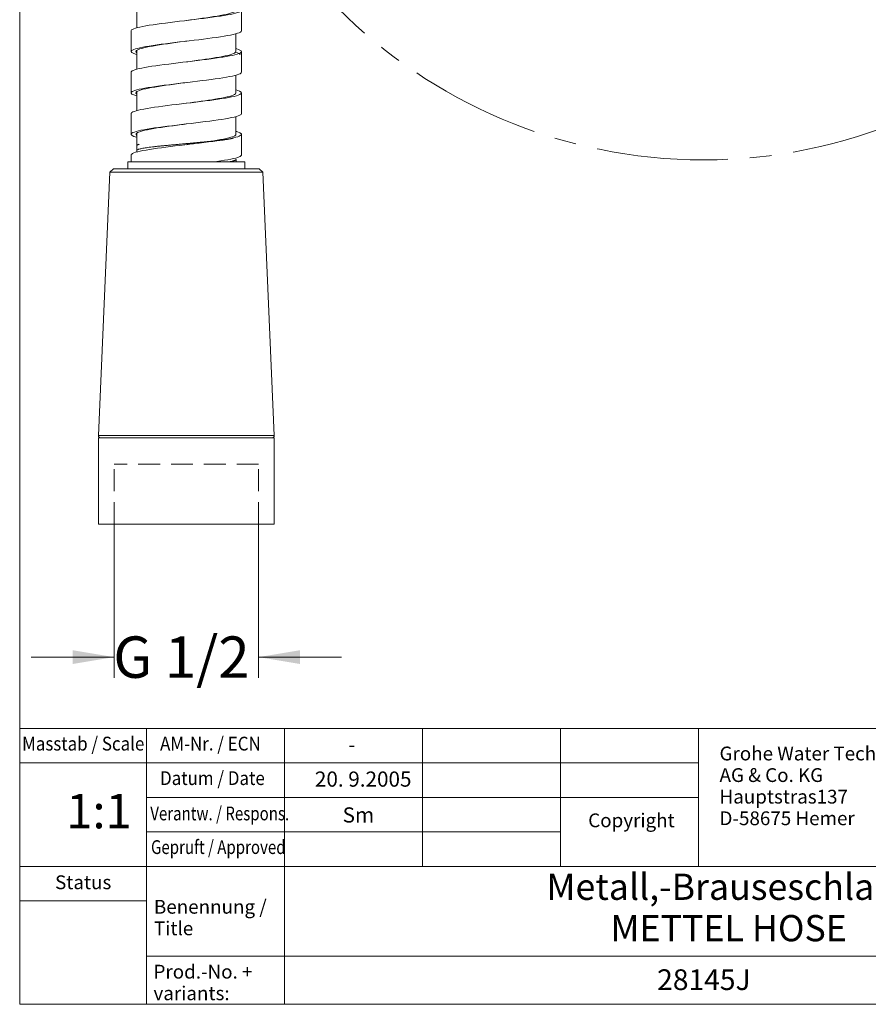
# Model space of a CAD drawing. Extents: x 7 to 203, y 4 to 291.
# Drawn here: x 7 to 130, y 5 to 148 of the extents above; entities that cross this region are included whole.
import ezdxf
from ezdxf.enums import TextEntityAlignment as Align

# ---------------------------------------------------------------- set-up
doc = ezdxf.new("R2010")
doc.units = 0
doc.header["$LTSCALE"] = 25.4
doc.header["$MEASUREMENT"] = 0
doc.linetypes.add('CENTER2', pattern=[1.125, 0.75, -0.125, 0.125, -0.125])
doc.linetypes.add('HIDDEN2', pattern=[0.1875, 0.125, -0.0625])
for name, color, linetype in [('DEFAULT', 7, 'CONTINUOUS'), ('DV1__F_T_H___G', 7, 'CONTINUOUS'), ('STANDARD', 7, 'CONTINUOUS')]:
    doc.layers.add(name, color=color, linetype=linetype)
doc.styles.add('arial_ttf', font='arial.ttf')
doc.styles.add('seiso_ttf', font='seiso.ttf')

# ---------------------------------------------------------------- blocks, each defined once
blk = doc.blocks.new('SE2')
at = {"layer": 'DV1__F_T_H___G', "color": 7, "linetype": 'CONTINUOUS', "lineweight": 0}
for p, q in [((23.56, 149.28), (23.56, 146.55)), ((38.75, 146.12), (38.75, 149.12)), ((22.76, 146.13), (22.76, 143.13)), ((37.95, 143.12), (37.95, 145.69)), ((23.56, 143.28), (23.56, 140.55)), ((38.75, 140.12), (38.75, 143.12)), ((22.76, 140.13), (22.76, 137.13)), ((37.95, 137.12), (37.95, 139.69)), ((23.56, 137.28), (23.56, 134.55)), ((38.75, 134.12), (38.75, 137.12)), ((22.76, 134.13), (22.76, 131.13)), ((37.95, 131.12), (37.95, 133.69)), ((23.56, 131.27), (23.56, 129.47)), ((38.75, 128.12), (38.75, 131.12)), ((23.56, 129.47), (23.56, 128.77)), ((23.56, 128.77), (23.56, 128.55)), ((39.26, 127.12), (22.26, 127.12)), ((22.26, 127.12), (22.26, 126.12)), ((22.76, 128.12), (22.76, 127.12)), ((37.96, 127.12), (37.96, 127.47)), ((39.26, 126.12), (39.26, 127.12)), ((19.69, 125.62), (18.02, 87.44)), ((20.21, 126.12), (19.69, 125.62)), ((19.69, 125.62), (41.83, 125.62)), ((20.21, 126.12), (41.3, 126.12)), ((41.83, 125.62), (41.3, 126.12)), ((43.49, 87.44), (41.83, 125.62)), ((18.01, 87.12), (18.01, 74.62)), ((18.01, 87.12), (43.51, 87.12)), ((18.02, 87.44), (43.49, 87.44)), ((43.51, 74.62), (43.51, 87.12)), ((18.01, 74.62), (43.51, 74.62))]:
    blk.add_line(p, q, dxfattribs=at)
at = {"layer": 'DV1__F_T_H___G', "color": 7, "linetype": 'HIDDEN2', "lineweight": 0}
for p, q in [((41.24, 83.32), (20.28, 83.32)), ((20.28, 74.62), (20.28, 83.32)), ((41.24, 74.62), (41.24, 83.32))]:
    blk.add_line(p, q, dxfattribs=at)
at = {"layer": 'DV1__F_T_H___G', "color": 7, "linetype": 'CENTER2', "lineweight": 0}
blk.add_circle((105.76, 202.42), 75, dxfattribs=at)
at = {"layer": 'DV1__F_T_H___G', "color": 7, "linetype": 'CONTINUOUS', "lineweight": 0}
for centre, start, end in [((18.32, 87.42), 177.5, 270), ((43.19, 87.42), 270, 2.5)]:
    blk.add_arc(centre, 0.3, start, end, dxfattribs=at)
for points, knots in [([(22.76, 146.13), (22.76, 146.17), (22.78, 146.21), (23.08, 146.47), (24, 146.7), (26.78, 147.14), (28.61, 147.37), (32.35, 147.81), (34.23, 148.04), (37.17, 148.48), (38.22, 148.71), (38.94, 149.14), (38.72, 149.35), (37.96, 149.55)], [0, 0, 0, 0, 0.036721, 0.036721, 0.232063, 0.232063, 0.427405, 0.427405, 0.622747, 0.622747, 0.818088, 0.818088, 1, 1, 1, 1]), ([(30.76, 147.62), (32.36, 147.84), (33.95, 148.05), (36.53, 148.48), (37.47, 148.71), (37.91, 148.99), (37.95, 149.06), (37.95, 149.12)], [0, 0, 0, 0, 0.42498, 0.42498, 0.871963, 0.871963, 1, 1, 1, 1]), ([(23.55, 142.69), (22.88, 142.88), (22.62, 143.07), (23.08, 143.47), (24, 143.7), (26.78, 144.14), (28.61, 144.37), (32.35, 144.81), (34.23, 145.04), (37.17, 145.48), (38.22, 145.71), (38.7, 145.99), (38.75, 146.06), (38.75, 146.12)], [0, 0, 0, 0, 0.162523, 0.162523, 0.357911, 0.357911, 0.5533, 0.5533, 0.748689, 0.748689, 0.944077, 0.944077, 1, 1, 1, 1]), ([(30.76, 144.62), (30.67, 144.61), (30.59, 144.6), (28.8, 144.37), (27.12, 144.14), (24.59, 143.7), (23.75, 143.47), (23.43, 143.16), (23.44, 143.07), (23.55, 142.97)], [0, 0, 0, 0, 0.019962, 0.019962, 0.425465, 0.425465, 0.830968, 0.830968, 1, 1, 1, 1]), ([(22.76, 140.13), (22.76, 140.16), (22.77, 140.19), (23, 140.45), (23.88, 140.67), (26.58, 141.12), (28.4, 141.34), (32.13, 141.79), (34.03, 142.01), (37.03, 142.46), (38.12, 142.68), (38.96, 143.12), (38.75, 143.34), (37.96, 143.55)], [0, 0, 0, 0, 0.0293518, 0.0293518, 0.2246894, 0.2246894, 0.420027, 0.420027, 0.6153646, 0.6153646, 0.8107022, 0.8107022, 1, 1, 1, 1]), ([(30.76, 141.62), (32.29, 141.83), (33.82, 142.03), (36.41, 142.46), (37.38, 142.68), (37.89, 142.98), (37.95, 143.05), (37.95, 143.12)], [0, 0, 0, 0, 0.407772, 0.407772, 0.854617, 0.854617, 1, 1, 1, 1]), ([(23.55, 136.7), (22.91, 136.87), (22.64, 137.05), (23, 137.45), (23.88, 137.67), (26.58, 138.12), (28.4, 138.34), (32.13, 138.79), (34.03, 139.01), (37.03, 139.46), (38.12, 139.68), (38.69, 139.98), (38.75, 140.05), (38.75, 140.12)], [0, 0, 0, 0, 0.15482, 0.15482, 0.350218, 0.350218, 0.545616, 0.545616, 0.741015, 0.741015, 0.936413, 0.936413, 1, 1, 1, 1]), ([(30.76, 138.62), (30.61, 138.6), (30.46, 138.58), (28.61, 138.34), (26.95, 138.12), (24.48, 137.67), (23.68, 137.45), (23.43, 137.14), (23.45, 137.06), (23.55, 136.97)], [0, 0, 0, 0, 0.035504, 0.035504, 0.441532, 0.441532, 0.847559, 0.847559, 1, 1, 1, 1]), ([(22.76, 134.13), (22.76, 134.15), (22.77, 134.18), (22.93, 134.42), (23.76, 134.65), (26.4, 135.09), (28.19, 135.32), (31.92, 135.76), (33.83, 135.99), (36.89, 136.43), (38.02, 136.65), (38.97, 137.1), (38.78, 137.32), (37.97, 137.55), (37.97, 137.55), (37.96, 137.55)], [0, 0, 0, 0, 0.021874, 0.021874, 0.217147, 0.217147, 0.412421, 0.412421, 0.607695, 0.607695, 0.802969, 0.802969, 0.998242, 0.998242, 1, 1, 1, 1]), ([(30.76, 135.62), (32.23, 135.82), (33.7, 136.01), (36.28, 136.43), (37.29, 136.65), (37.88, 136.96), (37.95, 137.04), (37.95, 137.12)], [0, 0, 0, 0, 0.390659, 0.390659, 0.837468, 0.837468, 1, 1, 1, 1]), ([(23.55, 130.69), (22.94, 130.86), (22.67, 131.03), (22.93, 131.42), (23.76, 131.65), (26.4, 132.09), (28.19, 132.32), (31.92, 132.76), (33.83, 132.99), (36.89, 133.43), (38.02, 133.65), (38.67, 133.96), (38.75, 134.04), (38.75, 134.12)], [0, 0, 0, 0, 0.147516, 0.147516, 0.342876, 0.342876, 0.538236, 0.538236, 0.733596, 0.733596, 0.928956, 0.928956, 1, 1, 1, 1]), ([(22.76, 128.12), (22.76, 128.14), (22.76, 128.16), (22.87, 128.4), (23.65, 128.62), (26.21, 129.07), (27.98, 129.29), (31.7, 129.74), (33.63, 129.96), (36.74, 130.41), (37.92, 130.63), (38.96, 131.08), (38.83, 131.3), (38.03, 131.53), (38, 131.54), (37.96, 131.55)], [0, 0, 0, 0, 0.014712, 0.014712, 0.209896, 0.209896, 0.40508, 0.40508, 0.600265, 0.600265, 0.795449, 0.795449, 0.990633, 0.990633, 1, 1, 1, 1]), ([(30.76, 132.62), (30.54, 132.6), (30.33, 132.57), (28.42, 132.32), (26.78, 132.09), (24.37, 131.65), (23.62, 131.42), (23.43, 131.12), (23.46, 131.05), (23.55, 130.97)], [0, 0, 0, 0, 0.0509503, 0.0509503, 0.456388, 0.456388, 0.8618257, 0.8618257, 1, 1, 1, 1]), ([(30.76, 129.62), (32.16, 129.81), (33.57, 130), (36.14, 130.41), (37.2, 130.63), (37.86, 130.94), (37.95, 131.03), (37.95, 131.12)], [0, 0, 0, 0, 0.373457, 0.373457, 0.820193, 0.820193, 1, 1, 1, 1]), ([(34.76, 127.12), (34.9, 127.14), (35.04, 127.16), (36.74, 127.41), (37.92, 127.63), (38.65, 127.94), (38.75, 128.03), (38.75, 128.12)], [0, 0, 0, 0, 0.059829, 0.059829, 0.73008, 0.73008, 1, 1, 1, 1])]:
    blk.add_open_spline(points, degree=3, knots=knots, dxfattribs=at)
blk.add_open_spline([(38.55, 142.62), (38.55, 142.76), (38.32, 142.9), (37.85, 143.03)], degree=3, dxfattribs=at)
blk.add_rational_spline([(37.58, 130.57), (36.71, 130.32), (34.36, 130.11), (30.76, 129.77), (27.16, 129.44), (23.56, 129.11), (23.56, 128.77)], [0.942113379112, 0.908322019887, 1, 0.866025403784, 1, 0.866025403784, 1], degree=2, knots=[0, 0, 0, 0.254925, 0.254925, 0.627463, 0.627463, 1, 1, 1], dxfattribs=at)
for points, weights in [([(23.94, 129.68), (23.56, 129.57), (23.56, 129.47)], [0.942118802812, 0.957710740214, 1]), ([(37.96, 127.47), (37.96, 127.31), (36.9, 127.12)], [1, 0.92988492558, 0.933158744275])]:
    blk.add_rational_spline(points, weights, degree=2, dxfattribs=at)
blk = doc.blocks.new('SE3')
at = {"layer": 'DEFAULT', "linetype": 'CONTINUOUS'}
for points in [[(14.28, 54.33), (20.28, 55.33), (14.28, 56.33)], [(47.24, 54.33), (41.24, 55.33), (47.24, 56.33)]]:
    blk.add_hatch(color=136, dxfattribs=at).paths.add_polyline_path(points)
at = {"layer": 'DEFAULT', "color": 136, "linetype": 'CONTINUOUS', "lineweight": 0}
for p, q in [((20.28, 74.62), (20.28, 52.33)), ((41.24, 74.62), (41.24, 52.33)), ((8.28, 55.33), (20.28, 55.33)), ((41.24, 55.33), (53.24, 55.33))]:
    blk.add_line(p, q, dxfattribs=at)
at = {"layer": 'DEFAULT', "color": 136, "linetype": 'CONTINUOUS', "lineweight": 0, "style": 'arial_ttf'}
blk.add_text('G 1/2', height=6, dxfattribs=at).set_placement((20.17, 58.33), align=Align.TOP_LEFT)

msp = doc.modelspace()

# ---------------------------------------------------------------- linework, layer by layer
at = {"layer": 'DEFAULT', "color": 252, "linetype": 'CONTINUOUS', "lineweight": 0}
for p, q in [((6.6, 45), (203, 45)), ((25, 45), (25, 5)), ((45, 45), (45, 5)), ((65, 45), (65, 25)), ((85, 45), (85, 25)), ((105, 45), (105, 25)), ((6.6, 40), (105, 40)), ((25, 35), (105, 35)), ((25, 30), (85, 30)), ((6.6, 25), (203, 25)), ((6.6, 20), (25, 20)), ((25, 12), (203, 12))]:
    msp.add_line(p, q, dxfattribs=at)
at = {"layer": 'STANDARD', "color": 252, "linetype": 'CONTINUOUS', "lineweight": 0}
for p, q in [((6.6, 291), (6.6, 5)), ((6.6, 5), (203, 5))]:
    msp.add_line(p, q, dxfattribs=at)

# ---------------------------------------------------------------- block references
at = {"layer": 'DEFAULT', "color": 0, "lineweight": 0}
for name in ['SE2', 'SE3']:
    msp.add_blockref(name, (0, 0), dxfattribs=at).dxf.unprotected_set("ltscale", 0)

# ---------------------------------------------------------------- texts
at = {"layer": 'DEFAULT', "color": 252, "linetype": 'CONTINUOUS', "lineweight": 0, "style": 'arial_ttf'}
for s, width, p in [('Masstab / Scale', 0.9, (6.95, 43.79)), ('AM-Nr. / ECN', 0.9, (26.95, 43.79)), ('Datum / Date', 0.9, (26.95, 38.79)), ('Verantw. / Respons.', 0.8, (25.53, 33.67)), ('Gepruft / Approved', 0.8, (25.64, 28.79))]:
    msp.add_text(s, height=2, dxfattribs=dict(at, width=width)).set_placement(p, align=Align.TOP_LEFT)
at = {"layer": 'DEFAULT', "color": 7, "linetype": 'CONTINUOUS', "lineweight": 0, "style": 'seiso_ttf'}
for s, height, p in [('-', 2.2, (54.23, 43.75)), ('20. 9.2005', 2.2, (49.4, 38.75)), ('1:1', 5, (13.36, 35.51)), ('Sm', 2.2, (53.42, 33.55)), ('Metall,-Brauseschlauch', 3.8, (82.97, 23.94)), ('METTEL HOSE', 3.8, (92.25, 17.94)), ('28145J', 3, (99.02, 10.07))]:
    msp.add_text(s, height=height, dxfattribs=at).set_placement(p, align=Align.TOP_LEFT)
at = {"layer": 'DEFAULT', "color": 252, "linetype": 'CONTINUOUS', "lineweight": 0, "style": 'arial_ttf'}
for s, p in [('Grohe Water Technology', (108.06, 42.36)), ('AG & Co. KG', (108.06, 39.23)), ('Hauptstras137', (108.06, 36.1)), ('Copyright', (89.02, 32.67)), ('D-58675 Hemer', (108.06, 32.97)), ('Status', (11.73, 23.69)), ('Benennung /', (26.06, 20.14)), ('Title', (26.06, 17.01)), ('Prod.-No. +', (26, 10.73)), ('variants:', (26, 7.6))]:
    msp.add_text(s, height=2, dxfattribs=at).set_placement(p, align=Align.TOP_LEFT)

doc.saveas('drawing.dxf')
